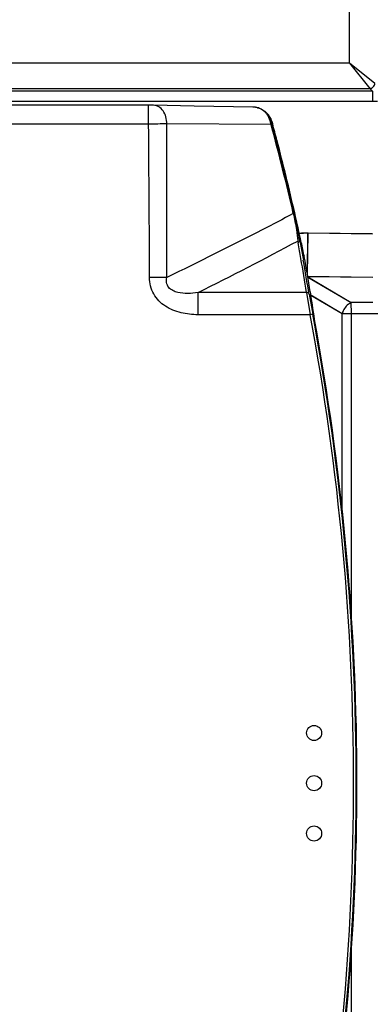
# Model space of a CAD drawing. Units: inches. Extents: x 0 to 22, y 0 to 17.
# Drawn here: x 4.2 to 4.6, y 7.3 to 8.5 of the extents above; entities that cross this region are included whole.
import ezdxf

# ---------------------------------------------------------------- set-up
doc = ezdxf.new("R2010")
doc.units = ezdxf.units.IN
doc.header["$LTSCALE"] = 1.21
doc.header["$MEASUREMENT"] = 0
doc.layers.get('0').update_dxf_attribs({"linetype": 'CONTINUOUS'})
doc.layers.add('AXIS_PART', color=7, linetype='CONTINUOUS')

msp = doc.modelspace()

# ---------------------------------------------------------------- linework, layer by layer
at = {"color": 7, "linetype": 'CONTINUOUS'}
for p, q in [((4.6233, 8.4374), (4.6233, 9.4072)), ((4.6233, 8.4374), (2.5276, 8.4374)), ((4.6528, 8.4138), (4.6233, 8.4374)), ((4.6233, 8.4374), (4.6469, 8.4079)), ((2.5571, 8.4079), (4.6469, 8.4079)), ((3.3114, 8.4049), (4.6499, 8.4049)), ((4.6469, 8.4079), (4.6499, 8.4049)), ((3.3114, 8.3931), (4.6561, 8.3931)), ((4.3872, 8.3881), (2.5501, 8.3881)), ((4.3872, 8.366), (4.3872, 8.3881)), ((4.4407, 8.3872), (4.393, 8.3881)), ((4.51, 8.3859), (4.4407, 8.3872)), ((4.5241, 8.3805), (4.5228, 8.3815)), ((4.5307, 8.3697), (4.5299, 8.3697)), ((4.5307, 8.3697), (4.5321, 8.3686)), ((4.5321, 8.3686), (4.5327, 8.3663)), ((4.3872, 8.366), (2.5501, 8.366)), ((4.4084, 8.1857), (4.4086, 8.3661)), ((4.531, 8.3655), (4.4086, 8.3661)), ((4.5309, 8.3658), (4.531, 8.3655)), ((4.5317, 8.366), (4.531, 8.3655)), ((4.538, 8.3467), (4.5378, 8.3471)), ((4.5378, 8.3471), (4.538, 8.3467)), ((4.5579, 8.2613), (4.5571, 8.2608)), ((4.5623, 8.2286), (4.5628, 8.2262)), ((4.5736, 8.1896), (4.5741, 8.2376)), ((4.5737, 8.1892), (4.5744, 8.2378)), ((4.6502, 8.2368), (4.5741, 8.2376)), ((4.6502, 8.2367), (4.5744, 8.2378)), ((4.5652, 8.2266), (4.5682, 8.2099)), ((4.5682, 8.2099), (4.5689, 8.2061)), ((4.4084, 8.1857), (4.3883, 8.1856)), ((4.6505, 8.1855), (4.5736, 8.1867)), ((4.6505, 8.1857), (4.5742, 8.1864)), ((4.5742, 8.1863), (4.6251, 8.1562)), ((4.5742, 8.1861), (4.6251, 8.1562)), ((4.5727, 8.168), (4.4452, 8.168)), ((4.4452, 8.1419), (4.4452, 8.168)), ((4.5727, 8.168), (4.577, 8.1419)), ((4.5756, 8.166), (4.5799, 8.1425)), ((4.5771, 8.1687), (4.5775, 8.1663)), ((4.5776, 8.1652), (4.6145, 8.1434)), ((4.5777, 8.165), (4.6146, 8.1434)), ((4.6505, 8.1562), (4.6251, 8.1562)), ((4.6253, 8.1434), (4.6251, 8.1562)), ((4.6253, 8.1434), (4.6251, 8.1562)), ((4.577, 8.1419), (4.4452, 8.1419)), ((4.5799, 8.1425), (4.577, 8.1419)), ((4.6145, 8.1434), (4.6565, 8.1434)), ((4.6145, 7.9089), (4.6145, 8.1434)), ((4.6146, 7.9085), (4.6146, 8.1434)), ((4.6253, 7.7816), (4.6253, 8.1434)), ((4.6253, 7.7806), (4.6253, 8.1434)), ((4.5846, 8.1216), (4.5828, 8.1321)), ((4.6253, 7.0572), (4.6253, 7.4016)), ((4.6253, 7.0572), (4.6253, 7.4003))]:
    msp.add_line(p, q, dxfattribs=at)
msp.add_lwpolyline([(4.393, 8.3881), (4.3915, 8.3881), (4.3886, 8.3881), (4.3872, 8.3881)], dxfattribs=at)
for centre, radius, start, end in [((4.6469, 8.4138), 0.0059, 269.9976, 0.0024), ((4.5096, 8.3641), 0.0219, 88.9288, 90.3111), ((4.5096, 8.364), 0.0219, 75.1178, 88.9224), ((4.5096, 8.3655), 0.0204, 77.7444, 88.8944), ((4.5096, 8.3657), 0.0202, 74.6151, 77.73), ((4.5095, 8.3655), 0.0205, 60.4366, 74.5556), ((4.5093, 8.365), 0.021, 47.9082, 60.3974), ((4.5095, 8.3641), 0.0219, 25.4932, 52.4753), ((4.5091, 8.3649), 0.0212, 46.2403, 47.9125), ((4.5103, 8.3624), 0.0228, 52.504, 54.0835), ((4.5089, 8.3646), 0.0216, 36.0337, 46.2121), ((4.5103, 8.3624), 0.0227, 51.5941, 52.5039), ((4.5104, 8.3625), 0.0226, 33.6087, 51.6053), ((4.5084, 8.3643), 0.0222, 24.6794, 36.0055), ((4.5079, 8.3641), 0.0227, 14.3952, 24.6632), ((4.5107, 8.3628), 0.0222, 15.1194, 33.5847), ((4.5093, 8.364), 0.0222, 15.7134, 25.4892), ((4.2506, 8.298), 0.2883, 13.8088, 14.3953), ((4.5094, 8.364), 0.0221, 14.9243, 15.7094), ((5.5238, 8.6342), 1.0278, 194.9126, 195.1253), ((4.414, 3.8784), 4.4877, 90.0691, 90.3424), ((-68.1518, 7.8426), 72.5409, 0.270913, 0.413369), ((4.2396, 8.2953), 0.2997, 13.6053, 13.8121), ((1.699, 7.6027), 2.9329, 12.9678, 15.0746), ((1.7055, 7.6023), 2.9275, 13.0086, 15.1214), ((1.705, 7.6035), 2.9288, 14.7081, 15.0959), ((1.6399, 7.5934), 2.9944, 12.8918, 14.5708), ((3.6322, 8.0474), 0.9501, 11.3741, 13.0094), ((1.6334, 7.5919), 3.001, 12.2162, 12.8922), ((2.6316, 11.817), 4.0749, 296.4277, 298.2823), ((3.9783, 8.1177), 0.5969, 10.7435, 11.3102), ((4.5727, 8.1323), 0.1055, 89.063, 94.7321), ((4.5729, 8.1321), 0.1055, 89.3559, 94.8179), ((4.1683, 8.154), 0.4035, 10.3758, 10.7149), ((1.628, 7.6922), 2.9829, 9.96, 10.3133), ((1.6313, 7.5914), 3.0032, 11.8901, 12.2163), ((1.6262, 7.6918), 2.9848, 9.1798, 9.96), ((1.6262, 7.6892), 2.9877, 9.1816, 9.9618), ((1.6264, 7.6892), 2.9894, 9.2299, 10.0363), ((1.6246, 7.6889), 2.9912, 8.5201, 9.1824), ((1.6346, 7.5913), 2.9934, 349.4001, 10.5999), ((1.6346, 7.5913), 2.9964, 349.4002, 10.5998), ((1.6349, 7.5913), 2.997, 349.8068, 10.1932)]:
    msp.add_arc(centre, radius, start, end, dxfattribs=at)
for points, knots in [([(4.6499, 8.4049), (4.65, 8.4048), (4.6499, 8.4044), (4.65, 8.4038), (4.6501, 8.4027), (4.6501, 8.4012), (4.6501, 8.3995), (4.6502, 8.3967), (4.6502, 8.3945), (4.6502, 8.3931)], [0, 0, 0, 0, 0.022748, 0.081733, 0.175249, 0.29956, 0.450184, 0.621601, 1, 1, 1, 1]), ([(4.4086, 8.3661), (4.4086, 8.3689), (4.4079, 8.3744), (4.4047, 8.3815), (4.3995, 8.3867), (4.3951, 8.388), (4.393, 8.3881)], [0, 0, 0, 0, 0.285441, 0.551233, 0.787238, 1, 1, 1, 1]), ([(4.5571, 8.2608), (4.545, 8.2544), (4.4958, 8.2287), (4.446, 8.2039), (4.4084, 8.1857)], [0, 0, 0, 0, 0.246746, 1, 1, 1, 1]), ([(4.5571, 8.2608), (4.5585, 8.2545), (4.5605, 8.2438), (4.562, 8.233), (4.5623, 8.2286)], [0, 0, 0, 0, 0.597382, 1, 1, 1, 1]), ([(4.5652, 8.2266), (4.5651, 8.2272), (4.5643, 8.2283), (4.563, 8.2286), (4.5623, 8.2286)], [0, 0, 0, 0, 0.479748, 1, 1, 1, 1]), ([(4.4452, 8.1419), (4.4385, 8.1419), (4.4251, 8.1433), (4.4093, 8.1495), (4.3988, 8.158), (4.3928, 8.1661), (4.3891, 8.1756), (4.3883, 8.1823), (4.3883, 8.1856)], [0, 0, 0, 0, 0.249954, 0.49945, 0.624629, 0.749741, 0.874833, 1, 1, 1, 1]), ([(4.4452, 8.168), (4.4412, 8.1674), (4.4333, 8.1666), (4.4232, 8.1673), (4.4155, 8.1699), (4.4104, 8.1737), (4.4077, 8.1795), (4.408, 8.1837), (4.4084, 8.1857)], [0, 0, 0, 0, 0.246267, 0.49387, 0.619267, 0.746028, 0.873358, 1, 1, 1, 1]), ([(4.5756, 8.166), (4.5755, 8.1666), (4.5747, 8.1677), (4.5734, 8.168), (4.5727, 8.168)], [0, 0, 0, 0, 0.479648, 1, 1, 1, 1]), ([(4.6251, 8.1562), (4.6239, 8.1557), (4.6191, 8.1527), (4.6157, 8.1475), (4.6145, 8.1434)], [0, 0, 0, 0, 0.231219, 1, 1, 1, 1]), ([(4.6251, 8.1562), (4.6239, 8.1556), (4.6191, 8.1527), (4.6158, 8.1475), (4.6146, 8.1434)], [0, 0, 0, 0, 0.231285, 1, 1, 1, 1])]:
    msp.add_open_spline(points, degree=3, knots=knots, dxfattribs=at)
msp.add_open_spline([(4.5152, 8.3852), (4.518, 8.3845), (4.5206, 8.3832), (4.5228, 8.3815)], degree=3, dxfattribs=at)
at = {"layer": 'AXIS_PART', "color": 7, "linetype": 'CONTINUOUS'}
for centre in [(4.5815, 7.6503), (4.5815, 7.5913), (4.5815, 7.5322)]:
    msp.add_circle(centre, 0.00886, dxfattribs=at)

doc.saveas('drawing.dxf')
